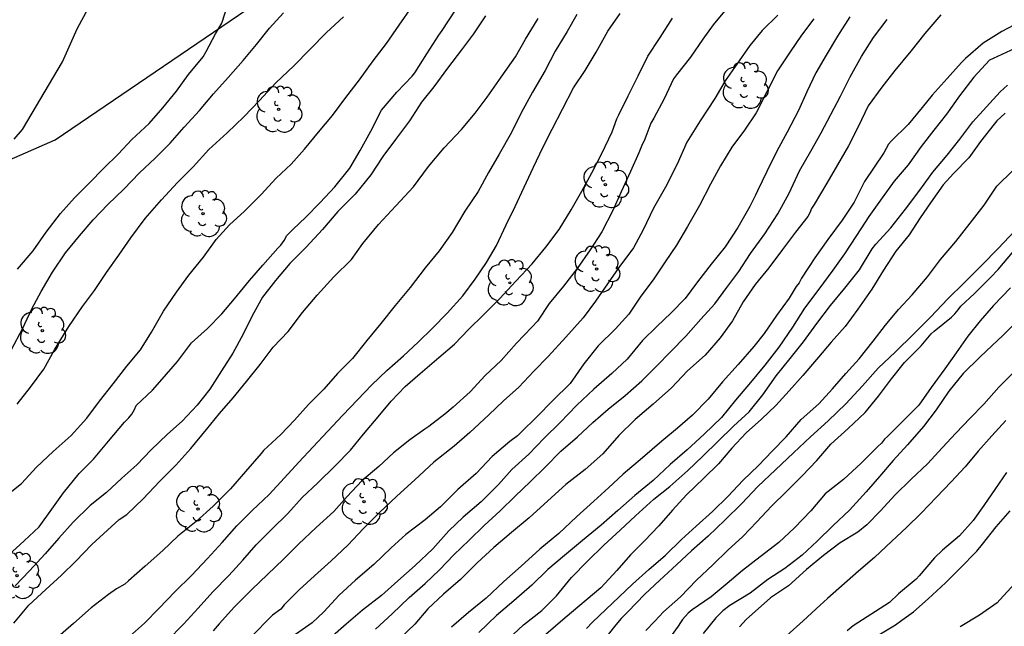
# Model space of a CAD drawing. Units: metres. Extents: x 579243 to 579594, y 4795790 to 4796040.
# Drawn here: x 579269 to 579319, y 4795872 to 4795903 of the extents above; entities that cross this region are included whole.
import ezdxf

# ---------------------------------------------------------------- set-up
doc = ezdxf.new("R2010")
doc.units = ezdxf.units.M
for name, color, linetype in [('020104', 34, 'Continuous'), ('070108', 9, 'VALLA'), ('100202', 3, 'Continuous')]:
    doc.layers.add(name, color=color, linetype=linetype)
doc.layers.add('020105', color=24, linetype='Continuous', lineweight=30)
doc.linetypes.add('VALLA', pattern='A,1,[200,DONOSTI.shx,S=0.1,R=0,X=0,Y=0],1', length=2)

# ---------------------------------------------------------------- blocks, each defined once
blk = doc.blocks.new('ARBOL')
blk.add_circle((0, 0), 0.0587)
for centre, radius, start, end in [((-0.28, 0.855), 0.3, 359.2878, 173.6078), ((0.097, 0.97), 0.21, 23.1565, 160.4665), ((0.438, 0.881), 0.24, 301.578, 139.328), ((-0.564, 0.381), 0.532, 92.28, 254.58), ((0.656, 0.288), 0.443, 319.8556, 114.7656), ((-0.091, 0.321), 0.12, 119.14, 310.56), ((0.819, -0.249), 0.383, 235.5275, 62.0275), ((-0.556, -0.339), 0.555, 142.64, 266.54), ((-0.039, -0.384), 0.21, 189.64, 323.88), ((-0.301, -0.676), 0.45, 213.78, 295.32), ((0.299, -0.624), 0.532, 224.67, 0.24)]:
    blk.add_arc(centre, radius, start, end)

msp = doc.modelspace()

# ---------------------------------------------------------------- linework, layer by layer
at = {"layer": '020104', "flags": 128}
for points, elevation in [([(579269.07, 4795890.093), (579269.872, 4795891.017), (579270.536, 4795891.979), (579271.272, 4795892.927), (579271.97, 4795893.723), (579272.724, 4795894.475), (579273.476, 4795895.233), (579274.204, 4795895.947), (579274.9, 4795896.699), (579275.778, 4795897.505), (579276.482, 4795898.311), (579277.166, 4795899.161), (579277.778, 4795900.001), (579278.522, 4795900.901), (579278.672, 4795901.171), (579279.162, 4795902.077), (579279.476, 4795902.617), (579279.832, 4795903.729)], 196), ([(579268.362, 4795878.452), (579269.272, 4795879.184), (579270.05, 4795880.002), (579270.89, 4795880.804), (579271.812, 4795881.622), (579272.604, 4795882.5), (579273.252, 4795883.373), (579273.942, 4795884.253), (579274.644, 4795885.151), (579275.338, 4795885.985), (579275.904, 4795886.889), (579276.514, 4795887.959), (579277.176, 4795888.925), (579277.806, 4795889.783), (579278.548, 4795890.699), (579279.192, 4795891.607), (579279.866, 4795892.351), (579280.64, 4795893.053), (579281.476, 4795893.889), (579282.25, 4795894.733), (579283.006, 4795895.443), (579283.688, 4795896.209), (579284.4, 4795897.067), (579285.12, 4795897.919), (579285.792, 4795898.833), (579286.482, 4795899.731), (579287.182, 4795900.693), (579287.866, 4795901.589), (579288.498, 4795902.509), (579289.162, 4795903.475)], 193), ([(579268.614, 4795875.52), (579269.418, 4795876.25), (579270.17, 4795876.968), (579270.828, 4795877.872), (579271.416, 4795878.708), (579272.218, 4795879.686), (579272.942, 4795880.418), (579273.716, 4795881.334), (579274.524, 4795882.295), (579274.736, 4795882.513), (579274.894, 4795882.713), (579275.032, 4795882.945), (579275.12, 4795883.141), (579275.952, 4795883.935), (579276.446, 4795884.495), (579277.214, 4795885.387), (579277.94, 4795886.337), (579278.746, 4795887.069), (579279.47, 4795887.809), (579280.13, 4795888.587), (579280.884, 4795889.511), (579281.56, 4795890.303), (579282.336, 4795891.159), (579282.478, 4795891.309), (579282.65, 4795891.553), (579282.786, 4795891.801), (579283.094, 4795892.115), (579283.756, 4795892.733), (579284.49, 4795893.489), (579285.238, 4795894.289), (579285.994, 4795895.233), (579286.52, 4795896.131), (579287.06, 4795897.123), (579287.61, 4795898.195), (579288.392, 4795899.101), (579289.164, 4795899.923), (579289.306, 4795900.087), (579289.914, 4795901.051), (579290.528, 4795902.011), (579290.692, 4795902.237), (579291.382, 4795903.273)], 192), ([(579268.91, 4795896.715), (579269.328, 4795897.209), (579271.362, 4795900.645), (579271.634, 4795901.259), (579272.104, 4795902.335), (579272.688, 4795903.399)], 197), ([(579305.317, 4795903.532), (579304.497, 4795902.54), (579303.973, 4795901.81), (579303.335, 4795900.882), (579302.621, 4795899.994), (579302.471, 4795899.776), (579302.003, 4795898.76), (579301.471, 4795897.776), (579301.325, 4795897.53), (579301.067, 4795896.842), (579300.983, 4795896.626), (579300.883, 4795896.441), (579300.715, 4795896.023), (579300.279, 4795895.069), (579299.815, 4795894.025), (579299.387, 4795893.073), (579298.817, 4795891.995), (579298.223, 4795891.071), (579297.569, 4795890.129), (579296.877, 4795889.231), (579296.137, 4795888.345), (579295.555, 4795887.447), (579295.259, 4795887.131), (579294.479, 4795886.315), (579293.693, 4795885.441), (579292.887, 4795884.685), (579292.115, 4795883.851), (579291.253, 4795883.057), (579290.833, 4795882.711), (579290.019, 4795882.079), (579289.811, 4795881.937), (579289.045, 4795881.405), (579288.221, 4795880.735), (579287.479, 4795880.049), (579286.607, 4795879.321), (579285.861, 4795878.507), (579285.177, 4795877.749), (579284.289, 4795876.941), (579283.383, 4795876.091), (579282.625, 4795875.325), (579281.803, 4795874.55), (579281.009, 4795873.782), (579280.121, 4795872.896), (579279.338, 4795872.033), (579279.042, 4795871.673)], 186), ([(579292.908, 4795902.992), (579292.298, 4795902.077), (579291.688, 4795901.263), (579290.96, 4795900.325), (579290.268, 4795899.383), (579289.646, 4795898.589), (579289.028, 4795897.649), (579288.32, 4795896.695), (579287.682, 4795895.829), (579287.072, 4795894.901), (579286.266, 4795893.907), (579285.38, 4795893.023), (579284.608, 4795892.117), (579283.774, 4795891.211), (579282.932, 4795890.383), (579282.206, 4795889.515), (579281.556, 4795888.665), (579281.02, 4795887.717), (579280.57, 4795886.785), (579280.042, 4795885.815), (579279.462, 4795884.917), (579278.86, 4795883.987), (579278.22, 4795883.159), (579277.452, 4795882.349), (579276.716, 4795881.681), (579275.884, 4795880.889), (579275.158, 4795880.12), (579274.388, 4795879.452), (579273.6, 4795878.718), (579272.772, 4795878.052), (579271.916, 4795877.21), (579271.184, 4795876.398), (579270.478, 4795875.59), (579269.682, 4795874.734), (579268.948, 4795873.96)], 191), ([(579269.056, 4795883.214), (579269.74, 4795884.078), (579270.408, 4795884.991), (579270.95, 4795885.989), (579271.546, 4795886.957), (579271.686, 4795887.167), (579272.388, 4795888.187), (579272.996, 4795889.001), (579273.602, 4795889.921), (579274.232, 4795890.809), (579274.85, 4795891.683), (579275.578, 4795892.677), (579276.414, 4795893.625), (579277.22, 4795894.507), (579278.026, 4795895.307), (579278.808, 4795896.181), (579279.75, 4795897.027), (579280.594, 4795897.857), (579281.4, 4795898.683), (579282.224, 4795899.585), (579283.152, 4795900.447), (579283.964, 4795901.275), (579284.814, 4795902.135), (579285.666, 4795902.937)], 194), ([(579297.556, 4795903.062), (579297.056, 4795902.19), (579296.448, 4795901.194), (579295.932, 4795900.205), (579295.292, 4795899.097), (579294.724, 4795898.049), (579294.218, 4795897.053), (579293.596, 4795895.945), (579293.048, 4795895.009), (579292.522, 4795894.051), (579291.85, 4795893.045), (579291.208, 4795891.951), (579290.544, 4795891.031), (579289.83, 4795890.153), (579289.066, 4795889.151), (579288.298, 4795888.237), (579287.572, 4795887.321), (579286.852, 4795886.459), (579286.138, 4795885.549), (579285.366, 4795884.779), (579284.672, 4795883.989), (579283.884, 4795883.207), (579283.182, 4795882.395), (579282.478, 4795881.671), (579281.604, 4795880.861), (579281.472, 4795880.707), (579280.686, 4795879.783), (579279.916, 4795878.901), (579279.042, 4795878.027), (579278.168, 4795877.242), (579277.246, 4795876.488), (579276.476, 4795875.762), (579275.57, 4795874.968), (579274.732, 4795874.218), (579274.544, 4795874.052), (579274.108, 4795873.808), (579273.702, 4795873.53), (579272.819, 4795872.849), (579271.927, 4795872.053), (579270.355, 4795870.669)], 189), ([(579274.624, 4795871.256), (579275.534, 4795872.07), (579276.276, 4795872.81), (579277.094, 4795873.682), (579277.938, 4795874.492), (579278.74, 4795875.366), (579279.488, 4795876.18), (579280.236, 4795877.017), (579281.022, 4795877.807), (579281.886, 4795878.619), (579282.672, 4795879.467), (579283.398, 4795880.257), (579284.126, 4795881.039), (579284.862, 4795881.833), (579285.63, 4795882.649), (579286.386, 4795883.443), (579287.118, 4795884.209), (579287.874, 4795884.935), (579288.72, 4795885.679), (579289.472, 4795886.369), (579290.21, 4795887.079), (579290.951, 4795887.857), (579291.741, 4795888.727), (579292.381, 4795889.589), (579292.951, 4795890.433), (579293.462, 4795891.305), (579293.958, 4795892.341), (579294.41, 4795893.289), (579294.874, 4795894.261), (579295.338, 4795895.289), (579295.816, 4795896.291), (579296.294, 4795897.217), (579296.816, 4795898.237), (579297.38, 4795899.334), (579297.978, 4795900.216), (579298.542, 4795901.14), (579299.13, 4795902.212), (579299.762, 4795903.104)], 188), ([(579276.694, 4795871.162), (579277.534, 4795872.006), (579278.278, 4795872.836), (579279.02, 4795873.66), (579279.832, 4795874.498), (579280.544, 4795875.278), (579281.232, 4795876.056), (579282.02, 4795876.849), (579282.834, 4795877.653), (579283.568, 4795878.469), (579284.365, 4795879.215), (579285.245, 4795880.075), (579286.023, 4795880.881), (579286.687, 4795881.695), (579287.437, 4795882.571), (579288.105, 4795883.367), (579288.805, 4795884.119), (579289.575, 4795884.785), (579290.523, 4795885.587), (579291.319, 4795886.271), (579292.051, 4795887.033), (579292.783, 4795887.755), (579293.635, 4795888.601), (579294.451, 4795889.483), (579295.275, 4795890.369), (579295.975, 4795891.219), (579296.653, 4795892.115), (579297.267, 4795893.109), (579297.799, 4795894.067), (579298.313, 4795895.003), (579298.827, 4795895.981), (579299.343, 4795897.087), (579299.581, 4795897.748), (579299.691, 4795897.952), (579300.171, 4795898.922), (579300.673, 4795899.944), (579301.175, 4795900.932), (579301.799, 4795901.894), (579302.421, 4795902.88)], 187), ([(579309.615, 4795902.844), (579308.985, 4795902.012), (579308.411, 4795901.152), (579307.777, 4795900.194), (579307.245, 4795899.148), (579306.683, 4795898.048), (579306.095, 4795897.168), (579305.447, 4795896.296), (579304.863, 4795895.358), (579304.353, 4795894.426), (579303.799, 4795893.339), (579303.181, 4795892.263), (579302.629, 4795891.309), (579302.045, 4795890.461), (579301.479, 4795889.605), (579300.781, 4795888.673), (579300.205, 4795887.799), (579299.521, 4795887.055), (579298.645, 4795886.181), (579297.901, 4795885.277), (579297.221, 4795884.261), (579296.337, 4795883.401), (579295.521, 4795882.565), (579294.713, 4795881.787), (579294.523, 4795881.605), (579294.137, 4795881.311), (579293.239, 4795880.553), (579292.421, 4795879.691), (579291.493, 4795878.867), (579290.609, 4795877.995), (579289.829, 4795877.329), (579288.847, 4795876.583), (579288.105, 4795875.899), (579287.217, 4795875.045), (579286.285, 4795874.253), (579285.457, 4795873.489), (579284.663, 4795872.636), (579284.079, 4795872.082), (579283.229, 4795871.484)], 184), ([(579311.451, 4795902.938), (579310.827, 4795901.962), (579310.251, 4795900.984), (579309.723, 4795900.082), (579309.263, 4795899.118), (579308.831, 4795898.17), (579308.255, 4795897.06), (579307.737, 4795896.096), (579307.229, 4795895.06), (579306.757, 4795894.072), (579306.657, 4795893.866), (579306.355, 4795893.28), (579305.757, 4795892.221), (579305.111, 4795891.233), (579304.385, 4795890.351), (579303.699, 4795889.445), (579303.071, 4795888.605), (579302.363, 4795887.861), (579301.617, 4795887.173), (579300.899, 4795886.457), (579300.117, 4795885.507), (579299.337, 4795884.781), (579298.423, 4795883.977), (579297.549, 4795883.159), (579296.699, 4795882.289), (579295.885, 4795881.477), (579295.105, 4795880.671), (579294.245, 4795879.889), (579293.559, 4795879.129), (579292.679, 4795878.251), (579291.773, 4795877.461), (579291.043, 4795876.771), (579290.221, 4795875.853), (579289.325, 4795874.993), (579288.435, 4795874.221), (579287.599, 4795873.465), (579286.645, 4795872.721), (579285.801, 4795872.012), (579284.977, 4795871.284)], 183), ([(579287.294, 4795871.752), (579288.154, 4795872.542), (579289.02, 4795873.364), (579289.832, 4795874.092), (579290.568, 4795874.788), (579291.284, 4795875.552), (579292.074, 4795876.286), (579292.828, 4795877.034), (579293.65, 4795877.79), (579294.418, 4795878.526), (579295.174, 4795879.262), (579295.946, 4795880.004), (579296.74, 4795880.82), (579297.58, 4795881.554), (579298.364, 4795882.286), (579299.154, 4795882.956), (579300.02, 4795883.662), (579300.856, 4795884.4), (579301.62, 4795885.164), (579302.328, 4795885.89), (579303.108, 4795886.684), (579303.858, 4795887.548), (579304.58, 4795888.318), (579305.19, 4795889.156), (579305.8, 4795889.97), (579306.394, 4795890.896), (579307.132, 4795891.895), (579307.794, 4795892.907), (579308.364, 4795893.967), (579308.886, 4795895.103), (579309.474, 4795896.093), (579309.99, 4795897.039), (579310.492, 4795897.965), (579310.968, 4795898.901), (579311.466, 4795899.887), (579312.05, 4795900.921), (579312.654, 4795901.883), (579313.354, 4795902.803)], 182), ([(579316.09, 4795903.051), (579315.276, 4795902.095), (579314.552, 4795901.193), (579313.75, 4795900.201), (579313.084, 4795899.365), (579312.382, 4795898.413), (579311.88, 4795897.345), (579311.38, 4795896.377), (579310.828, 4795895.407), (579310.286, 4795894.465), (579309.632, 4795893.391), (579309.504, 4795893.183), (579309.412, 4795892.961), (579309.314, 4795892.775), (579308.688, 4795891.973), (579308.024, 4795891.1), (579307.322, 4795890.162), (579306.638, 4795889.312), (579306.028, 4795888.432), (579305.486, 4795887.46), (579304.852, 4795886.594), (579304.082, 4795885.708), (579303.192, 4795884.918), (579302.376, 4795884.04), (579301.446, 4795883.218), (579300.514, 4795882.438), (579299.684, 4795881.614), (579298.876, 4795880.688), (579297.976, 4795879.886), (579296.998, 4795879.118), (579296.074, 4795878.29), (579295.13, 4795877.426), (579294.23, 4795876.682), (579293.32, 4795875.924), (579292.482, 4795875.142), (579291.626, 4795874.294), (579290.766, 4795873.536), (579289.968, 4795872.798), (579289.3, 4795872.016), (579288.536, 4795871.288)], 181), ([(579319.86, 4795901.327), (579318.752, 4795900.817), (579318.56, 4795900.727), (579317.77, 4795899.865), (579317.03, 4795898.925), (579316.378, 4795897.987), (579315.724, 4795897.167), (579315.086, 4795896.339), (579314.428, 4795895.401), (579313.712, 4795894.565), (579313.092, 4795893.721), (579312.422, 4795892.781), (579311.786, 4795891.805), (579311.174, 4795890.877), (579310.582, 4795890.043), (579309.874, 4795889.07), (579309.148, 4795888.11), (579308.532, 4795887.134), (579307.84, 4795886.118), (579307.128, 4795885.21), (579306.388, 4795884.318), (579305.638, 4795883.414), (579304.912, 4795882.544), (579304.036, 4795881.696), (579303.172, 4795880.894), (579302.306, 4795880.148), (579301.446, 4795879.33), (579300.512, 4795878.568), (579299.642, 4795877.804), (579298.792, 4795877.056), (579297.846, 4795876.282), (579296.932, 4795875.506), (579296.08, 4795874.802), (579295.264, 4795874.002), (579294.338, 4795873.204), (579293.458, 4795872.454), (579292.556, 4795871.586)], 179), ([(579294.052, 4795871.256), (579294.838, 4795871.982), (579295.77, 4795872.704), (579296.524, 4795873.462), (579297.274, 4795874.384), (579298.09, 4795875.224), (579298.922, 4795876.044), (579299.764, 4795876.792), (579300.536, 4795877.53), (579301.476, 4795878.372), (579302.28, 4795879.026), (579303.212, 4795879.84), (579303.974, 4795880.57), (579304.754, 4795881.332), (579305.53, 4795882.088), (579306.326, 4795882.826), (579307.024, 4795883.688), (579307.708, 4795884.666), (579308.406, 4795885.544), (579309.09, 4795886.384), (579309.776, 4795887.332), (579310.464, 4795888.236), (579311.194, 4795889.123), (579311.944, 4795890.063), (579312.592, 4795891.121), (579312.78, 4795891.357), (579313.546, 4795892.201), (579314.286, 4795893.153), (579315.01, 4795894.121), (579315.68, 4795895.031), (579316.4, 4795895.889), (579317.044, 4795896.713), (579317.714, 4795897.595), (579318.406, 4795898.365), (579319.1, 4795899.121), (579319.482, 4795899.459)], 178), ([(579319.36, 4795898.033), (579318.942, 4795897.653), (579318.802, 4795897.483), (579318.11, 4795896.589), (579317.508, 4795895.763), (579316.728, 4795894.961), (579316.198, 4795894.383), (579315.552, 4795893.477), (579315.034, 4795892.709), (579314.47, 4795891.847), (579313.794, 4795891.003), (579313.158, 4795890.045), (579312.574, 4795889.079), (579311.856, 4795888.06), (579311.208, 4795887.174), (579310.506, 4795886.376), (579309.85, 4795885.614), (579309.054, 4795884.684), (579308.356, 4795883.898), (579307.676, 4795883.146), (579306.958, 4795882.448), (579306.182, 4795881.762), (579305.442, 4795880.974), (579304.77, 4795880.178), (579304.022, 4795879.448), (579303.134, 4795878.594), (579302.418, 4795877.814), (579301.726, 4795877.018), (579300.996, 4795876.262), (579300.278, 4795875.548), (579299.596, 4795874.746), (579298.768, 4795873.856), (579296.956, 4795872.344), (579295.981, 4795871.485)], 177), ([(579298.041, 4795871.797), (579298.35, 4795872.108), (579300.38, 4795874.054), (579301.22, 4795874.79), (579302.07, 4795875.526), (579302.882, 4795876.324), (579303.628, 4795877.01), (579304.456, 4795877.758), (579305.254, 4795878.54), (579306.01, 4795879.328), (579306.802, 4795880.096), (579307.498, 4795880.828), (579308.202, 4795881.558), (579308.972, 4795882.442), (579309.872, 4795883.238), (579310.57, 4795883.994), (579311.25, 4795884.784), (579311.92, 4795885.532), (579312.648, 4795886.428), (579313.26, 4795887.245), (579313.932, 4795888.037), (579314.62, 4795888.785), (579315.402, 4795889.707), (579316.072, 4795890.587), (579316.852, 4795891.507), (579317.58, 4795892.429), (579318.294, 4795893.349), (579318.94, 4795894.321), (579319.744, 4795895.111)], 176), ([(579301.063, 4795871.685), (579301.515, 4795872.163), (579301.966, 4795872.638), (579302.822, 4795873.406), (579303.64, 4795874.246), (579304.468, 4795875.04), (579305.246, 4795875.774), (579306.002, 4795876.47), (579306.718, 4795877.222), (579307.462, 4795878.026), (579308.248, 4795878.784), (579309.03, 4795879.572), (579309.776, 4795880.354), (579310.492, 4795881.182), (579311.36, 4795881.978), (579312.226, 4795882.796), (579312.918, 4795883.632), (579313.58, 4795884.5), (579314.232, 4795885.332), (579315.086, 4795886.181), (579315.43, 4795886.591), (579315.594, 4795886.801), (579315.742, 4795886.941), (579316.63, 4795887.655), (579316.8, 4795887.817), (579316.972, 4795888.023), (579317.102, 4795888.211), (579317.796, 4795888.855), (579318.616, 4795889.665), (579319.004, 4795890.075), (579319.73, 4795890.933)], 174), ([(579319.634, 4795889.133), (579318.76, 4795888.239), (579318.082, 4795887.465), (579317.452, 4795886.685), (579316.862, 4795885.825), (579316.282, 4795885.009), (579315.6, 4795884.062), (579314.962, 4795883.168), (579314.16, 4795882.376), (579313.366, 4795881.568), (579313.21, 4795881.428), (579313.064, 4795881.224), (579312.882, 4795881.068), (579312.03, 4795880.22), (579311.13, 4795879.386), (579310.196, 4795878.644), (579309.47, 4795877.786), (579308.63, 4795876.924), (579307.834, 4795876.176), (579306.886, 4795875.442), (579305.99, 4795874.74), (579305.198, 4795874.086), (579304.392, 4795873.412), (579303.43, 4795872.744), (579303.218, 4795872.578), (579302.928, 4795872.258), (579302.829, 4795872.102), (579302.719, 4795871.916), (579301.87, 4795870.74)], 173), ([(579320.094, 4795887.555), (579319.238, 4795886.711), (579318.406, 4795885.927), (579318.064, 4795885.613), (579317.226, 4795884.773), (579316.486, 4795883.872), (579315.852, 4795882.926), (579315.194, 4795882.082), (579314.392, 4795881.142), (579313.66, 4795880.348), (579312.962, 4795879.528), (579312.288, 4795878.748), (579311.438, 4795877.822), (579310.598, 4795877.034), (579309.794, 4795876.232), (579309.03, 4795875.526), (579308.136, 4795874.852), (579307.284, 4795874.296), (579306.372, 4795873.6), (579305.338, 4795872.966), (579304.988, 4795872.7), (579304.627, 4795872.338), (579303.982, 4795871.539)], 172), ([(579319.91, 4795884.945), (579319.04, 4795884.085), (579318.28, 4795883.212), (579317.572, 4795882.5), (579316.842, 4795881.74), (579316.164, 4795881.004), (579315.406, 4795880.184), (579314.576, 4795879.394), (579313.75, 4795878.584), (579313.014, 4795877.78), (579312.31, 4795877.066), (579311.858, 4795876.706), (579310.962, 4795876.152), (579310.106, 4795875.518), (579309.24, 4795874.802), (579308.322, 4795873.962), (579307.418, 4795873.36), (579306.172, 4795872.248), (579305.84, 4795871.878)], 171), ([(579319.426, 4795879.744), (579318.862, 4795878.916), (579318.272, 4795878.054), (579317.728, 4795877.292), (579317.032, 4795876.516), (579316.164, 4795875.774), (579315.754, 4795875.388), (579314.982, 4795874.476), (579314.828, 4795874.306), (579313.936, 4795873.552), (579313.47, 4795873.124), (579311.621, 4795871.925), (579311.308, 4795871.676)], 169), ([(579312.838, 4795871.418), (579313.778, 4795871.972), (579314.104, 4795872.212), (579314.687, 4795872.642), (579315.437, 4795873.312), (579316.329, 4795874.11), (579317.051, 4795874.852), (579317.911, 4795875.732), (579318.209, 4795876.084), (579318.907, 4795876.972), (579319.613, 4795877.788)], 168), ([(579319.847, 4795874.084), (579319.097, 4795873.258), (579318.953, 4795873.102), (579318.059, 4795872.472), (579317.065, 4795871.876)], 167)]:
    msp.add_lwpolyline(points, dxfattribs=dict(at, elevation=elevation))
at = {"layer": '020105', "flags": 128}
for points, elevation in [([(579268.77, 4795885.997), (579269.322, 4795887.057), (579269.81, 4795888.067), (579270.28, 4795888.955), (579270.856, 4795889.937), (579271.51, 4795890.923), (579272.238, 4795891.789), (579272.922, 4795892.601), (579273.674, 4795893.389), (579274.49, 4795894.171), (579275.278, 4795894.997), (579276.086, 4795895.747), (579276.844, 4795896.511), (579277.556, 4795897.325), (579278.334, 4795898.167), (579279.06, 4795899.019), (579279.8, 4795899.859), (579280.56, 4795900.713), (579281.236, 4795901.525), (579281.9, 4795902.357), (579282.618, 4795903.143)], 195), ([(579268.891, 4795872.069), (579269.647, 4795872.973), (579270.519, 4795873.773), (579271.315, 4795874.509), (579272.039, 4795875.225), (579272.863, 4795876.069), (579274.243, 4795877.35), (579274.643, 4795877.604), (579275.479, 4795878.394), (579276.309, 4795879.276), (579277.133, 4795880.103), (579277.907, 4795880.967), (579278.705, 4795881.919), (579279.357, 4795882.737), (579280.051, 4795883.535), (579280.737, 4795884.369), (579281.421, 4795885.229), (579282.089, 4795886.113), (579282.853, 4795886.919), (579283.585, 4795887.893), (579284.327, 4795888.773), (579285.175, 4795889.695), (579286.075, 4795890.577), (579286.655, 4795891.403), (579287.449, 4795892.369), (579288.331, 4795893.309), (579289.235, 4795894.285), (579289.995, 4795895.323), (579290.803, 4795896.277), (579291.681, 4795897.199), (579292.377, 4795898.041), (579292.981, 4795898.855), (579293.695, 4795899.861), (579294.423, 4795900.907), (579294.933, 4795901.796), (579295.575, 4795902.856)], 190), ([(579307.794, 4795903.024), (579306.992, 4795902.252), (579306.352, 4795901.478), (579305.69, 4795900.526), (579305.112, 4795899.676), (579304.58, 4795898.79), (579303.838, 4795897.648), (579303.152, 4795896.56), (579302.666, 4795895.446), (579302.062, 4795894.263), (579301.46, 4795893.191), (579300.934, 4795892.089), (579300.434, 4795891.171), (579299.698, 4795890.169), (579299.106, 4795889.353), (579298.504, 4795888.469), (579297.87, 4795887.619), (579296.988, 4795886.633), (579296.088, 4795885.647), (579295.368, 4795884.889), (579294.602, 4795884.085), (579293.826, 4795883.385), (579293.078, 4795882.679), (579292.102, 4795881.775), (579291.308, 4795881.085), (579290.264, 4795880.265), (579289.308, 4795879.369), (579288.392, 4795878.529), (579287.49, 4795877.683), (579286.688, 4795876.885), (579285.894, 4795876.029), (579285.036, 4795875.243), (579284.202, 4795874.475), (579283.414, 4795873.768), (579282.652, 4795872.99), (579282.486, 4795872.778), (579282.06, 4795872.48), (579280.95, 4795871.349)], 185), ([(579320.116, 4795902.682), (579319.19, 4795902.196), (579318.242, 4795901.592), (579317.336, 4795900.816), (579317.134, 4795900.618), (579316.41, 4795899.808), (579315.642, 4795898.96), (579315.14, 4795898.318), (579314.414, 4795897.456), (579313.552, 4795896.61), (579313.412, 4795896.45), (579313.178, 4795896.012), (579312.198, 4795894.55), (579311.672, 4795893.504), (579311.054, 4795892.584), (579310.334, 4795891.594), (579309.668, 4795890.662), (579308.986, 4795889.631), (579308.866, 4795889.401), (579308.718, 4795889.203), (579308.368, 4795888.613), (579307.726, 4795887.733), (579307.09, 4795886.809), (579306.556, 4795886.153), (579305.766, 4795885.235), (579304.972, 4795884.347), (579304.232, 4795883.479), (579303.442, 4795882.649), (579302.674, 4795881.997), (579301.888, 4795881.341), (579300.898, 4795880.483), (579299.912, 4795879.649), (579299.162, 4795878.963), (579298.426, 4795878.283), (579297.54, 4795877.475), (579296.634, 4795876.625), (579295.66, 4795875.829), (579294.712, 4795874.975), (579293.836, 4795874.185), (579292.936, 4795873.345), (579292.032, 4795872.605), (579291.164, 4795871.867)], 180), ([(579319.85, 4795892.038), (579318.998, 4795891.138), (579318.148, 4795890.272), (579317.284, 4795889.404), (579316.416, 4795888.558), (579315.576, 4795887.668), (579314.7, 4795886.78), (579313.77, 4795885.879), (579312.892, 4795885.051), (579312.1, 4795884.145), (579311.256, 4795883.231), (579310.348, 4795882.367), (579309.442, 4795881.547), (579308.588, 4795880.735), (579307.672, 4795879.865), (579306.76, 4795879.023), (579305.96, 4795878.153), (579305.094, 4795877.315), (579304.244, 4795876.491), (579303.392, 4795875.755), (579302.636, 4795875.051), (579301.756, 4795874.243), (579301.012, 4795873.535), (579300.154, 4795872.641), (579299.814, 4795872.303), (579299.531, 4795871.981), (579299.139, 4795871.493)], 175), ([(579319.402, 4795882.385), (579318.68, 4795881.603), (579317.988, 4795880.819), (579317.33, 4795880.021), (579316.612, 4795879.267), (579315.858, 4795878.477), (579315.09, 4795877.667), (579314.33, 4795876.943), (579313.582, 4795876.233), (579312.706, 4795875.409), (579311.888, 4795874.711), (579310.314, 4795873.313), (579309.939, 4795872.976), (579309.079, 4795872.177), (579308.237, 4795871.439)], 170)]:
    msp.add_lwpolyline(points, dxfattribs=dict(at, elevation=elevation))
at = {"layer": '070108'}
msp.add_polyline3d([(579244.279, 4795884.368, 201.128), (579255.939, 4795890.084, 200.004), (579270.988, 4795896.673, 197.454), (579280.748, 4795903.313, 196.504), (579293.608, 4795913.202, 195.434), (579302.268, 4795921.342, 195.224), (579297.188, 4795927.692, 197.814), (579292.378, 4795934.412, 201.874), (579286.092, 4795943.392, 206.297), (579284.384, 4795942.537, 205.98), (579280.768, 4795940.647, 206.316), (579257.782, 4795924.7, 208.51), (579252.886, 4795921.49, 209.094), (579247.85, 4795917.902, 209.528), (579244.279, 4795915.238, 209.851)], dxfattribs=at)

# ---------------------------------------------------------------- block references
at = {"layer": '100202', "rotation": 359.9987685839998}
for p in [(579306.109, 4795899.442, 184.505), (579282.366, 4795898.227, 194.105), (579299.005, 4795894.387, 186.745), (579278.526, 4795892.915, 193.657), (579298.557, 4795890.099, 185.273), (579294.141, 4795889.395, 187.065), (579270.334, 4795886.963, 194.617), (579286.717, 4795878.259, 186.105), (579278.27, 4795877.876, 188.985), (579269.054, 4795874.484, 190.969)]:
    msp.add_blockref('ARBOL', p, dxfattribs=at)

doc.saveas('drawing.dxf')
